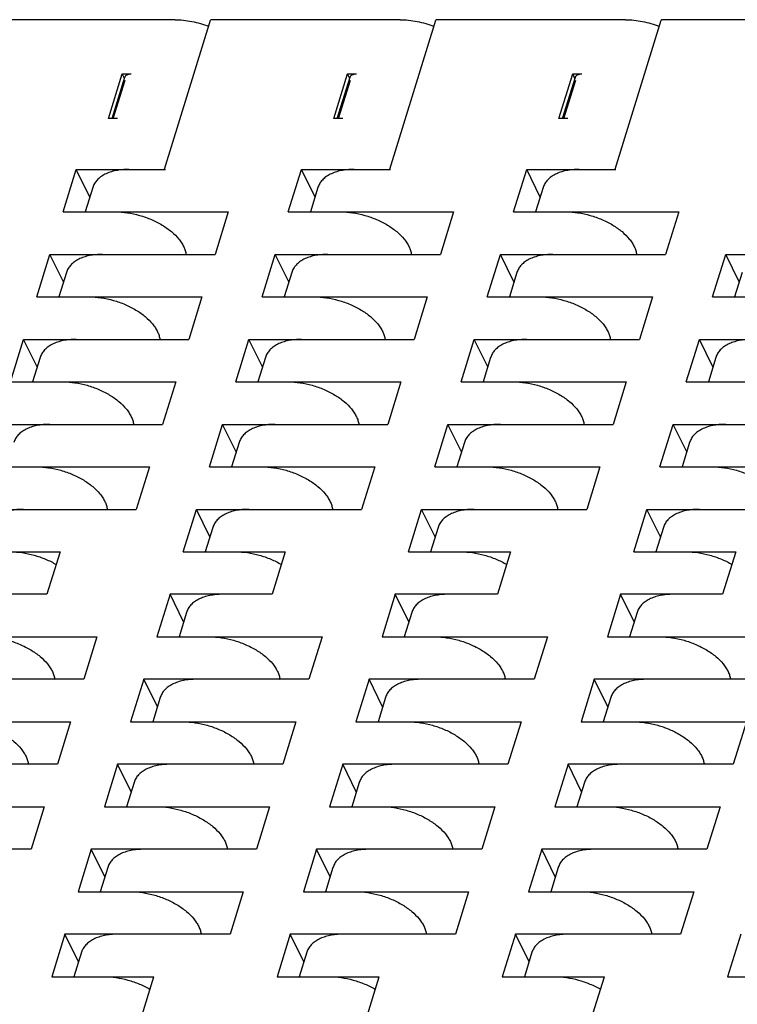
# Model space of a CAD drawing. Units: inches. Extents: x 0 to 22, y 0 to 17.
# Drawn here: x 14.3 to 14.8, y 12.4 to 13.1 of the extents above; entities that cross this region are included whole.
import ezdxf

# ---------------------------------------------------------------- set-up
doc = ezdxf.new("R2010")
doc.units = ezdxf.units.IN
doc.header["$LTSCALE"] = 1.21
doc.header["$MEASUREMENT"] = 0
doc.layers.get('0').update_dxf_attribs({"linetype": 'CONTINUOUS'})

msp = doc.modelspace()

# ---------------------------------------------------------------- linework, layer by layer
at = {"color": 7, "linetype": 'CONTINUOUS'}
for p, q in [((14.41306, 13.12472), (14.26843, 13.12472)), ((14.40502, 13.01007), (14.44032, 13.12431)), ((14.58576, 13.12472), (14.44113, 13.12472)), ((14.57771, 13.01007), (14.61302, 13.12431)), ((14.75846, 13.12472), (14.61383, 13.12472)), ((14.75041, 13.01007), (14.78572, 13.12431)), ((14.93116, 13.12472), (14.78653, 13.12472)), ((14.36198, 13.04883), (14.37257, 13.0831)), ((14.37428, 13.07962), (14.37257, 13.0831)), ((14.37257, 13.0831), (14.37948, 13.0831)), ((14.53468, 13.04883), (14.54527, 13.0831)), ((14.54698, 13.07962), (14.54527, 13.0831)), ((14.54527, 13.0831), (14.55218, 13.0831)), ((14.70738, 13.04883), (14.71797, 13.0831)), ((14.71968, 13.07962), (14.71797, 13.0831)), ((14.71797, 13.0831), (14.72488, 13.0831)), ((14.36477, 13.04883), (14.3746, 13.08066)), ((14.36571, 13.04883), (14.37486, 13.07844)), ((14.53747, 13.04883), (14.5473, 13.08066)), ((14.53841, 13.04883), (14.54756, 13.07844)), ((14.71016, 13.04883), (14.72, 13.08066)), ((14.71111, 13.04883), (14.72026, 13.07844)), ((14.36889, 13.04883), (14.36198, 13.04883)), ((14.54159, 13.04883), (14.53468, 13.04883)), ((14.71429, 13.04883), (14.70738, 13.04883)), ((14.3272, 12.97728), (14.33728, 13.00987)), ((14.34767, 12.98869), (14.33728, 13.00987)), ((14.33728, 13.00987), (14.40564, 13.00987)), ((14.4999, 12.97728), (14.50997, 13.00987)), ((14.52037, 12.98869), (14.50997, 13.00987)), ((14.50997, 13.00987), (14.57834, 13.00987)), ((14.6726, 12.97728), (14.68267, 13.00987)), ((14.69307, 12.98869), (14.68267, 13.00987)), ((14.68267, 13.00987), (14.75104, 13.00987)), ((14.34993, 12.996), (14.34414, 12.97728)), ((14.52263, 12.996), (14.51684, 12.97728)), ((14.69533, 12.996), (14.68954, 12.97728)), ((14.3272, 12.97728), (14.45385, 12.97728)), ((14.45385, 12.97728), (14.44378, 12.94468)), ((14.4999, 12.97728), (14.62655, 12.97728)), ((14.62655, 12.97728), (14.61647, 12.94468)), ((14.6726, 12.97728), (14.79925, 12.97728)), ((14.79925, 12.97728), (14.78917, 12.94468)), ((14.30706, 12.91208), (14.31713, 12.94468)), ((14.32752, 12.9235), (14.31713, 12.94468)), ((14.31713, 12.94468), (14.44378, 12.94468)), ((14.47976, 12.91208), (14.48983, 12.94468)), ((14.50022, 12.9235), (14.48983, 12.94468)), ((14.48983, 12.94468), (14.61647, 12.94468)), ((14.65245, 12.91208), (14.66253, 12.94468)), ((14.67292, 12.9235), (14.66253, 12.94468)), ((14.66253, 12.94468), (14.78917, 12.94468)), ((14.82515, 12.91208), (14.83523, 12.94468)), ((14.84562, 12.9235), (14.83523, 12.94468)), ((14.83523, 12.94468), (14.96187, 12.94468)), ((14.32978, 12.93081), (14.324, 12.91208)), ((14.50248, 12.93081), (14.4967, 12.91208)), ((14.67518, 12.93081), (14.6694, 12.91208)), ((14.84788, 12.93081), (14.84209, 12.91208)), ((14.30706, 12.91208), (14.4337, 12.91208)), ((14.4337, 12.91208), (14.42363, 12.87949)), ((14.47976, 12.91208), (14.6064, 12.91208)), ((14.6064, 12.91208), (14.59633, 12.87949)), ((14.65245, 12.91208), (14.7791, 12.91208)), ((14.7791, 12.91208), (14.76903, 12.87949)), ((14.82515, 12.91208), (14.9518, 12.91208)), ((14.28691, 12.84689), (14.29698, 12.87949)), ((14.30738, 12.8583), (14.29698, 12.87949)), ((14.29698, 12.87949), (14.42363, 12.87949)), ((14.45961, 12.84689), (14.46968, 12.87949)), ((14.48008, 12.8583), (14.46968, 12.87949)), ((14.46968, 12.87949), (14.59633, 12.87949)), ((14.63231, 12.84689), (14.64238, 12.87949)), ((14.65278, 12.8583), (14.64238, 12.87949)), ((14.64238, 12.87949), (14.76903, 12.87949)), ((14.80501, 12.84689), (14.81508, 12.87949)), ((14.82548, 12.8583), (14.81508, 12.87949)), ((14.81508, 12.87949), (14.94173, 12.87949)), ((14.30964, 12.86562), (14.30385, 12.84689)), ((14.48234, 12.86562), (14.47655, 12.84689)), ((14.65504, 12.86562), (14.64925, 12.84689)), ((14.82774, 12.86562), (14.82195, 12.84689)), ((14.28691, 12.84689), (14.41356, 12.84689)), ((14.41356, 12.84689), (14.40348, 12.81429)), ((14.45961, 12.84689), (14.58626, 12.84689)), ((14.58626, 12.84689), (14.57618, 12.81429)), ((14.63231, 12.84689), (14.75895, 12.84689)), ((14.75895, 12.84689), (14.74888, 12.81429)), ((14.80501, 12.84689), (14.93165, 12.84689)), ((14.27684, 12.81429), (14.40348, 12.81429)), ((14.43946, 12.7817), (14.44954, 12.81429)), ((14.45993, 12.79311), (14.44954, 12.81429)), ((14.44954, 12.81429), (14.57618, 12.81429)), ((14.61216, 12.7817), (14.62224, 12.81429)), ((14.63263, 12.79311), (14.62224, 12.81429)), ((14.62224, 12.81429), (14.74888, 12.81429)), ((14.78486, 12.7817), (14.79493, 12.81429)), ((14.80533, 12.79311), (14.79493, 12.81429)), ((14.79493, 12.81429), (14.92158, 12.81429)), ((14.46219, 12.80042), (14.4564, 12.7817)), ((14.63489, 12.80042), (14.6291, 12.7817)), ((14.80759, 12.80042), (14.8018, 12.7817)), ((14.26676, 12.7817), (14.39341, 12.7817)), ((14.39341, 12.7817), (14.38334, 12.7491)), ((14.43946, 12.7817), (14.56611, 12.7817)), ((14.56611, 12.7817), (14.55604, 12.7491)), ((14.61216, 12.7817), (14.73881, 12.7817)), ((14.73881, 12.7817), (14.72873, 12.7491)), ((14.78486, 12.7817), (14.91151, 12.7817)), ((14.25669, 12.7491), (14.38334, 12.7491)), ((14.41932, 12.7165), (14.42939, 12.7491)), ((14.43979, 12.72792), (14.42939, 12.7491)), ((14.42939, 12.7491), (14.55604, 12.7491)), ((14.59202, 12.7165), (14.60209, 12.7491)), ((14.61248, 12.72792), (14.60209, 12.7491)), ((14.60209, 12.7491), (14.72873, 12.7491)), ((14.76471, 12.7165), (14.77479, 12.7491)), ((14.78518, 12.72792), (14.77479, 12.7491)), ((14.77479, 12.7491), (14.90143, 12.7491)), ((14.44205, 12.73523), (14.43626, 12.7165)), ((14.61474, 12.73523), (14.60896, 12.7165)), ((14.78744, 12.73523), (14.78166, 12.7165)), ((14.24662, 12.7165), (14.32487, 12.7165)), ((14.32487, 12.7165), (14.3148, 12.68391)), ((14.41932, 12.7165), (14.49757, 12.7165)), ((14.49757, 12.7165), (14.4875, 12.68391)), ((14.59202, 12.7165), (14.67027, 12.7165)), ((14.67027, 12.7165), (14.6602, 12.68391)), ((14.76471, 12.7165), (14.84297, 12.7165)), ((14.84297, 12.7165), (14.8329, 12.68391)), ((14.3148, 12.68391), (14.23654, 12.68391)), ((14.40924, 12.68391), (14.39917, 12.65131)), ((14.41964, 12.66272), (14.40924, 12.68391)), ((14.4875, 12.68391), (14.40924, 12.68391)), ((14.58194, 12.68391), (14.57187, 12.65131)), ((14.59234, 12.66272), (14.58194, 12.68391)), ((14.6602, 12.68391), (14.58194, 12.68391)), ((14.75464, 12.68391), (14.74457, 12.65131)), ((14.76504, 12.66272), (14.75464, 12.68391)), ((14.8329, 12.68391), (14.75464, 12.68391)), ((14.4219, 12.67004), (14.41611, 12.65131)), ((14.5946, 12.67004), (14.58881, 12.65131)), ((14.7673, 12.67004), (14.76151, 12.65131)), ((14.22647, 12.65131), (14.35312, 12.65131)), ((14.35312, 12.65131), (14.34304, 12.61871)), ((14.39917, 12.65131), (14.52582, 12.65131)), ((14.52582, 12.65131), (14.51574, 12.61871)), ((14.57187, 12.65131), (14.69852, 12.65131)), ((14.69852, 12.65131), (14.68844, 12.61871)), ((14.74457, 12.65131), (14.87121, 12.65131)), ((14.34304, 12.61871), (14.2164, 12.61871)), ((14.3891, 12.61871), (14.37902, 12.58612)), ((14.39949, 12.59753), (14.3891, 12.61871)), ((14.51574, 12.61871), (14.3891, 12.61871)), ((14.5618, 12.61871), (14.55172, 12.58612)), ((14.57219, 12.59753), (14.5618, 12.61871)), ((14.68844, 12.61871), (14.5618, 12.61871)), ((14.7345, 12.61871), (14.72442, 12.58612)), ((14.74489, 12.59753), (14.7345, 12.61871)), ((14.86114, 12.61871), (14.7345, 12.61871)), ((14.40175, 12.60484), (14.39597, 12.58612)), ((14.57445, 12.60484), (14.56867, 12.58612)), ((14.74715, 12.60484), (14.74136, 12.58612)), ((14.20633, 12.58612), (14.33297, 12.58612)), ((14.33297, 12.58612), (14.3229, 12.55352)), ((14.37902, 12.58612), (14.50567, 12.58612)), ((14.50567, 12.58612), (14.4956, 12.55352)), ((14.55172, 12.58612), (14.67837, 12.58612)), ((14.67837, 12.58612), (14.6683, 12.55352)), ((14.72442, 12.58612), (14.85107, 12.58612)), ((14.85107, 12.58612), (14.841, 12.55352)), ((14.3229, 12.55352), (14.19625, 12.55352)), ((14.36895, 12.55352), (14.35888, 12.52093)), ((14.37935, 12.53234), (14.36895, 12.55352)), ((14.4956, 12.55352), (14.36895, 12.55352)), ((14.54165, 12.55352), (14.53158, 12.52093)), ((14.55205, 12.53234), (14.54165, 12.55352)), ((14.6683, 12.55352), (14.54165, 12.55352)), ((14.71435, 12.55352), (14.70428, 12.52093)), ((14.72474, 12.53234), (14.71435, 12.55352)), ((14.841, 12.55352), (14.71435, 12.55352)), ((14.38161, 12.53965), (14.37582, 12.52093)), ((14.55431, 12.53965), (14.54852, 12.52093)), ((14.727, 12.53965), (14.72122, 12.52093)), ((14.18618, 12.52093), (14.31283, 12.52093)), ((14.31283, 12.52093), (14.30275, 12.48833)), ((14.35888, 12.52093), (14.48552, 12.52093)), ((14.48552, 12.52093), (14.47545, 12.48833)), ((14.53158, 12.52093), (14.65822, 12.52093)), ((14.65822, 12.52093), (14.64815, 12.48833)), ((14.70428, 12.52093), (14.83092, 12.52093)), ((14.83092, 12.52093), (14.82085, 12.48833)), ((14.30275, 12.48833), (14.17611, 12.48833)), ((14.34881, 12.48833), (14.33873, 12.45573)), ((14.3592, 12.46715), (14.34881, 12.48833)), ((14.47545, 12.48833), (14.34881, 12.48833)), ((14.5215, 12.48833), (14.51143, 12.45573)), ((14.5319, 12.46715), (14.5215, 12.48833)), ((14.64815, 12.48833), (14.5215, 12.48833)), ((14.6942, 12.48833), (14.68413, 12.45573)), ((14.7046, 12.46715), (14.6942, 12.48833)), ((14.82085, 12.48833), (14.6942, 12.48833)), ((14.36146, 12.47446), (14.35567, 12.45573)), ((14.53416, 12.47446), (14.52837, 12.45573)), ((14.70686, 12.47446), (14.70107, 12.45573)), ((14.33873, 12.45573), (14.46538, 12.45573)), ((14.46538, 12.45573), (14.45531, 12.42314)), ((14.51143, 12.45573), (14.63808, 12.45573)), ((14.63808, 12.45573), (14.628, 12.42314)), ((14.68413, 12.45573), (14.81078, 12.45573)), ((14.81078, 12.45573), (14.8007, 12.42314)), ((14.32866, 12.42314), (14.31859, 12.39054)), ((14.33905, 12.40195), (14.32866, 12.42314)), ((14.45531, 12.42314), (14.32866, 12.42314)), ((14.50136, 12.42314), (14.49128, 12.39054)), ((14.51175, 12.40195), (14.50136, 12.42314)), ((14.628, 12.42314), (14.50136, 12.42314)), ((14.67406, 12.42314), (14.66398, 12.39054)), ((14.68445, 12.40195), (14.67406, 12.42314)), ((14.8007, 12.42314), (14.67406, 12.42314)), ((14.84676, 12.42314), (14.83668, 12.39054)), ((14.34131, 12.40927), (14.33553, 12.39054)), ((14.51401, 12.40927), (14.50823, 12.39054)), ((14.68671, 12.40927), (14.68093, 12.39054)), ((14.31859, 12.39054), (14.39684, 12.39054)), ((14.38677, 12.35794), (14.39684, 12.39054)), ((14.49128, 12.39054), (14.56954, 12.39054)), ((14.55947, 12.35794), (14.56954, 12.39054)), ((14.66398, 12.39054), (14.74224, 12.39054)), ((14.73217, 12.35794), (14.74224, 12.39054)), ((14.83668, 12.39054), (14.91494, 12.39054))]:
    msp.add_line(p, q, dxfattribs=at)
for points, knots in [([(14.41306, 13.12472), (14.41519, 13.12472), (14.41952, 13.12448), (14.42825, 13.12314), (14.43472, 13.12121), (14.43889, 13.11954)], [0, 0, 0, 0, 0.24093, 0.490903, 1, 1, 1, 1]), ([(14.44113, 13.12472), (14.44104, 13.12472), (14.44085, 13.1247), (14.4406, 13.12463), (14.44041, 13.1245), (14.44034, 13.12437), (14.44032, 13.12431)], [0, 0, 0, 0, 0.302621, 0.569912, 0.797763, 1, 1, 1, 1]), ([(14.58576, 13.12472), (14.58789, 13.12472), (14.59222, 13.12448), (14.60095, 13.12314), (14.60742, 13.12121), (14.61159, 13.11954)], [0, 0, 0, 0, 0.24093, 0.490903, 1, 1, 1, 1]), ([(14.61383, 13.12472), (14.61373, 13.12472), (14.61355, 13.1247), (14.6133, 13.12463), (14.61311, 13.1245), (14.61304, 13.12437), (14.61302, 13.12431)], [0, 0, 0, 0, 0.302621, 0.569912, 0.797763, 1, 1, 1, 1]), ([(14.75846, 13.12472), (14.76059, 13.12472), (14.76492, 13.12448), (14.77365, 13.12314), (14.78012, 13.12121), (14.78429, 13.11954)], [0, 0, 0, 0, 0.24093, 0.490903, 1, 1, 1, 1]), ([(14.78653, 13.12472), (14.78643, 13.12472), (14.78625, 13.1247), (14.786, 13.12463), (14.78581, 13.1245), (14.78574, 13.12437), (14.78572, 13.12431)], [0, 0, 0, 0, 0.302621, 0.569912, 0.797763, 1, 1, 1, 1]), ([(14.3746, 13.08066), (14.37466, 13.08084), (14.37482, 13.0812), (14.37533, 13.08187), (14.3763, 13.08255), (14.37779, 13.08301), (14.37889, 13.0831), (14.37948, 13.0831)], [0, 0, 0, 0, 0.099873, 0.203223, 0.430686, 0.696888, 1, 1, 1, 1]), ([(14.5473, 13.08066), (14.54736, 13.08084), (14.54752, 13.0812), (14.54803, 13.08187), (14.549, 13.08255), (14.55048, 13.08301), (14.55159, 13.0831), (14.55218, 13.0831)], [0, 0, 0, 0, 0.099873, 0.203223, 0.430686, 0.696888, 1, 1, 1, 1]), ([(14.72, 13.08066), (14.72006, 13.08084), (14.72022, 13.0812), (14.72072, 13.08187), (14.7217, 13.08255), (14.72318, 13.08301), (14.72429, 13.0831), (14.72488, 13.0831)], [0, 0, 0, 0, 0.099873, 0.203223, 0.430686, 0.696888, 1, 1, 1, 1]), ([(14.37757, 13.00987), (14.37586, 13.00987), (14.37253, 13.00972), (14.36772, 13.00903), (14.36332, 13.00788), (14.3594, 13.00628), (14.35602, 13.00427), (14.35326, 13.00186), (14.35117, 12.99911), (14.35025, 12.99705), (14.34993, 12.996)], [0, 0, 0, 0, 0.155762, 0.303257, 0.441151, 0.569094, 0.687396, 0.797122, 0.900334, 1, 1, 1, 1]), ([(14.55027, 13.00987), (14.54856, 13.00987), (14.54523, 13.00972), (14.54042, 13.00903), (14.53602, 13.00788), (14.5321, 13.00628), (14.52872, 13.00427), (14.52596, 13.00186), (14.52387, 12.99911), (14.52295, 12.99705), (14.52263, 12.996)], [0, 0, 0, 0, 0.155762, 0.303257, 0.441151, 0.569094, 0.687396, 0.797122, 0.900334, 1, 1, 1, 1]), ([(14.72297, 13.00987), (14.72126, 13.00987), (14.71792, 13.00972), (14.71312, 13.00903), (14.70872, 13.00788), (14.70479, 13.00628), (14.70142, 13.00427), (14.69866, 13.00186), (14.69657, 12.99911), (14.69565, 12.99705), (14.69533, 12.996)], [0, 0, 0, 0, 0.155762, 0.303257, 0.441151, 0.569094, 0.687396, 0.797122, 0.900334, 1, 1, 1, 1]), ([(14.3675, 12.97728), (14.37054, 12.97728), (14.37676, 12.97679), (14.38598, 12.97481), (14.39493, 12.97165), (14.40317, 12.96747), (14.41029, 12.96247), (14.41515, 12.95768), (14.41811, 12.95363), (14.41979, 12.95065), (14.42098, 12.94766), (14.42143, 12.94563), (14.42156, 12.94463)], [0, 0, 0, 0, 0.135276, 0.276209, 0.418046, 0.555992, 0.685635, 0.80354, 0.857532, 0.90811, 0.955466, 1, 1, 1, 1]), ([(14.5402, 12.97728), (14.54324, 12.97728), (14.54946, 12.97679), (14.55868, 12.97481), (14.56763, 12.97165), (14.57586, 12.96747), (14.58299, 12.96247), (14.58785, 12.95768), (14.59081, 12.95363), (14.59249, 12.95065), (14.59367, 12.94766), (14.59413, 12.94563), (14.59426, 12.94463)], [0, 0, 0, 0, 0.135276, 0.276209, 0.418046, 0.555992, 0.685635, 0.80354, 0.857532, 0.90811, 0.955466, 1, 1, 1, 1]), ([(14.7129, 12.97728), (14.71594, 12.97728), (14.72216, 12.97679), (14.73138, 12.97481), (14.74033, 12.97165), (14.74856, 12.96747), (14.75569, 12.96247), (14.76055, 12.95768), (14.76351, 12.95363), (14.76519, 12.95065), (14.76637, 12.94766), (14.76683, 12.94563), (14.76696, 12.94463)], [0, 0, 0, 0, 0.135276, 0.276209, 0.418046, 0.555992, 0.685635, 0.80354, 0.857532, 0.90811, 0.955466, 1, 1, 1, 1]), ([(14.35743, 12.94468), (14.35571, 12.94468), (14.35238, 12.94453), (14.34758, 12.94384), (14.34317, 12.94268), (14.33925, 12.94109), (14.33588, 12.93908), (14.33311, 12.93667), (14.33102, 12.93391), (14.33011, 12.93186), (14.32979, 12.93081)], [0, 0, 0, 0, 0.155762, 0.303257, 0.441151, 0.569094, 0.687396, 0.797122, 0.900334, 1, 1, 1, 1]), ([(14.53012, 12.94468), (14.52841, 12.94468), (14.52508, 12.94453), (14.52027, 12.94384), (14.51587, 12.94268), (14.51195, 12.94109), (14.50858, 12.93908), (14.50581, 12.93667), (14.50372, 12.93391), (14.50281, 12.93186), (14.50248, 12.93081)], [0, 0, 0, 0, 0.155762, 0.303257, 0.441151, 0.569094, 0.687396, 0.797122, 0.900334, 1, 1, 1, 1]), ([(14.70282, 12.94468), (14.70111, 12.94468), (14.69778, 12.94453), (14.69297, 12.94384), (14.68857, 12.94268), (14.68465, 12.94109), (14.68127, 12.93908), (14.67851, 12.93667), (14.67642, 12.93391), (14.67551, 12.93186), (14.67518, 12.93081)], [0, 0, 0, 0, 0.155762, 0.303257, 0.441151, 0.569094, 0.687396, 0.797122, 0.900334, 1, 1, 1, 1]), ([(14.34735, 12.91208), (14.3504, 12.91208), (14.35662, 12.9116), (14.36583, 12.90962), (14.37478, 12.90646), (14.38302, 12.90228), (14.39014, 12.89728), (14.395, 12.89248), (14.39797, 12.88844), (14.39965, 12.88545), (14.40083, 12.88246), (14.40128, 12.88043), (14.40141, 12.87944)], [0, 0, 0, 0, 0.135276, 0.276209, 0.418046, 0.555992, 0.685635, 0.80354, 0.857532, 0.90811, 0.955466, 1, 1, 1, 1]), ([(14.52005, 12.91208), (14.52309, 12.91208), (14.52931, 12.9116), (14.53853, 12.90962), (14.54748, 12.90646), (14.55572, 12.90228), (14.56284, 12.89728), (14.5677, 12.89248), (14.57067, 12.88844), (14.57235, 12.88545), (14.57353, 12.88246), (14.57398, 12.88043), (14.57411, 12.87944)], [0, 0, 0, 0, 0.135276, 0.276209, 0.418046, 0.555992, 0.685635, 0.80354, 0.857532, 0.90811, 0.955466, 1, 1, 1, 1]), ([(14.69275, 12.91208), (14.69579, 12.91208), (14.70201, 12.9116), (14.71123, 12.90962), (14.72018, 12.90646), (14.72842, 12.90228), (14.73554, 12.89728), (14.7404, 12.89248), (14.74337, 12.88844), (14.74505, 12.88545), (14.74623, 12.88246), (14.74668, 12.88043), (14.74681, 12.87944)], [0, 0, 0, 0, 0.135276, 0.276209, 0.418046, 0.555992, 0.685635, 0.80354, 0.857532, 0.90811, 0.955466, 1, 1, 1, 1]), ([(14.33728, 12.87949), (14.33557, 12.87949), (14.33223, 12.87934), (14.32743, 12.87864), (14.32303, 12.87749), (14.3191, 12.8759), (14.31573, 12.87388), (14.31297, 12.87148), (14.31088, 12.86872), (14.30996, 12.86666), (14.30964, 12.86562)], [0, 0, 0, 0, 0.155762, 0.303257, 0.441151, 0.569094, 0.687396, 0.797122, 0.900334, 1, 1, 1, 1]), ([(14.50998, 12.87949), (14.50827, 12.87949), (14.50493, 12.87934), (14.50013, 12.87864), (14.49572, 12.87749), (14.4918, 12.8759), (14.48843, 12.87388), (14.48567, 12.87148), (14.48358, 12.86872), (14.48266, 12.86666), (14.48234, 12.86562)], [0, 0, 0, 0, 0.155762, 0.303257, 0.441151, 0.569094, 0.687396, 0.797122, 0.900334, 1, 1, 1, 1]), ([(14.68268, 12.87949), (14.68097, 12.87949), (14.67763, 12.87934), (14.67283, 12.87864), (14.66842, 12.87749), (14.6645, 12.8759), (14.66113, 12.87388), (14.65837, 12.87148), (14.65628, 12.86872), (14.65536, 12.86666), (14.65504, 12.86562)], [0, 0, 0, 0, 0.155762, 0.303257, 0.441151, 0.569094, 0.687396, 0.797122, 0.900334, 1, 1, 1, 1]), ([(14.85538, 12.87949), (14.85367, 12.87949), (14.85033, 12.87934), (14.84553, 12.87864), (14.84112, 12.87749), (14.8372, 12.8759), (14.83383, 12.87388), (14.83107, 12.87148), (14.82898, 12.86872), (14.82806, 12.86666), (14.82774, 12.86562)], [0, 0, 0, 0, 0.155762, 0.303257, 0.441151, 0.569094, 0.687396, 0.797122, 0.900334, 1, 1, 1, 1]), ([(14.32721, 12.84689), (14.33025, 12.84689), (14.33647, 12.84641), (14.34569, 12.84443), (14.35464, 12.84127), (14.36287, 12.83709), (14.37, 12.83209), (14.37486, 12.82729), (14.37782, 12.82325), (14.3795, 12.82026), (14.38068, 12.81727), (14.38114, 12.81524), (14.38127, 12.81425)], [0, 0, 0, 0, 0.135276, 0.276209, 0.418046, 0.555992, 0.685635, 0.80354, 0.857532, 0.90811, 0.955466, 1, 1, 1, 1]), ([(14.49991, 12.84689), (14.50295, 12.84689), (14.50917, 12.84641), (14.51839, 12.84443), (14.52733, 12.84127), (14.53557, 12.83709), (14.5427, 12.83209), (14.54756, 12.82729), (14.55052, 12.82325), (14.5522, 12.82026), (14.55338, 12.81727), (14.55384, 12.81524), (14.55397, 12.81425)], [0, 0, 0, 0, 0.135276, 0.276209, 0.418046, 0.555992, 0.685635, 0.80354, 0.857532, 0.90811, 0.955466, 1, 1, 1, 1]), ([(14.6726, 12.84689), (14.67565, 12.84689), (14.68187, 12.84641), (14.69108, 12.84443), (14.70003, 12.84127), (14.70827, 12.83709), (14.71539, 12.83209), (14.72026, 12.82729), (14.72322, 12.82325), (14.7249, 12.82026), (14.72608, 12.81727), (14.72654, 12.81524), (14.72667, 12.81425)], [0, 0, 0, 0, 0.135276, 0.276209, 0.418046, 0.555992, 0.685635, 0.80354, 0.857532, 0.90811, 0.955466, 1, 1, 1, 1]), ([(14.31713, 12.81429), (14.31542, 12.81429), (14.31209, 12.81415), (14.30728, 12.81345), (14.30288, 12.8123), (14.29896, 12.8107), (14.29558, 12.80869), (14.29282, 12.80629), (14.29073, 12.80353), (14.28982, 12.80147), (14.28949, 12.80042)], [0, 0, 0, 0, 0.155762, 0.303257, 0.441151, 0.569094, 0.687396, 0.797122, 0.900334, 1, 1, 1, 1]), ([(14.48983, 12.81429), (14.48812, 12.81429), (14.48479, 12.81415), (14.47998, 12.81345), (14.47558, 12.8123), (14.47166, 12.8107), (14.46828, 12.80869), (14.46552, 12.80629), (14.46343, 12.80353), (14.46252, 12.80147), (14.46219, 12.80042)], [0, 0, 0, 0, 0.155762, 0.303257, 0.441151, 0.569094, 0.687396, 0.797122, 0.900334, 1, 1, 1, 1]), ([(14.66253, 12.81429), (14.66082, 12.81429), (14.65749, 12.81415), (14.65268, 12.81345), (14.64828, 12.8123), (14.64436, 12.8107), (14.64098, 12.80869), (14.63822, 12.80629), (14.63613, 12.80353), (14.63521, 12.80147), (14.63489, 12.80042)], [0, 0, 0, 0, 0.155762, 0.303257, 0.441151, 0.569094, 0.687396, 0.797122, 0.900334, 1, 1, 1, 1]), ([(14.83523, 12.81429), (14.83352, 12.81429), (14.83019, 12.81415), (14.82538, 12.81345), (14.82098, 12.8123), (14.81705, 12.8107), (14.81368, 12.80869), (14.81092, 12.80629), (14.80883, 12.80353), (14.80791, 12.80147), (14.80759, 12.80042)], [0, 0, 0, 0, 0.155762, 0.303257, 0.441151, 0.569094, 0.687396, 0.797122, 0.900334, 1, 1, 1, 1]), ([(14.30706, 12.7817), (14.3101, 12.7817), (14.31632, 12.78121), (14.32554, 12.77923), (14.33449, 12.77607), (14.34273, 12.77189), (14.34985, 12.76689), (14.35471, 12.7621), (14.35768, 12.75805), (14.35936, 12.75507), (14.36054, 12.75208), (14.36099, 12.75005), (14.36112, 12.74906)], [0, 0, 0, 0, 0.135276, 0.276209, 0.418046, 0.555992, 0.685635, 0.80354, 0.857532, 0.90811, 0.955466, 1, 1, 1, 1]), ([(14.47976, 12.7817), (14.4828, 12.7817), (14.48902, 12.78121), (14.49824, 12.77923), (14.50719, 12.77607), (14.51543, 12.77189), (14.52255, 12.76689), (14.52741, 12.7621), (14.53037, 12.75805), (14.53205, 12.75507), (14.53324, 12.75208), (14.53369, 12.75005), (14.53382, 12.74906)], [0, 0, 0, 0, 0.135276, 0.276209, 0.418046, 0.555992, 0.685635, 0.80354, 0.857532, 0.90811, 0.955466, 1, 1, 1, 1]), ([(14.65246, 12.7817), (14.6555, 12.7817), (14.66172, 12.78121), (14.67094, 12.77923), (14.67989, 12.77607), (14.68813, 12.77189), (14.69525, 12.76689), (14.70011, 12.7621), (14.70307, 12.75805), (14.70475, 12.75507), (14.70594, 12.75208), (14.70639, 12.75005), (14.70652, 12.74906)], [0, 0, 0, 0, 0.135276, 0.276209, 0.418046, 0.555992, 0.685635, 0.80354, 0.857532, 0.90811, 0.955466, 1, 1, 1, 1]), ([(14.82516, 12.7817), (14.8282, 12.7817), (14.83442, 12.78121), (14.84364, 12.77923), (14.85259, 12.77607), (14.86082, 12.77189), (14.86795, 12.76689), (14.87281, 12.7621), (14.87577, 12.75805), (14.87745, 12.75507), (14.87863, 12.75208), (14.87909, 12.75005), (14.87922, 12.74906)], [0, 0, 0, 0, 0.135276, 0.276209, 0.418046, 0.555992, 0.685635, 0.80354, 0.857532, 0.90811, 0.955466, 1, 1, 1, 1]), ([(14.29699, 12.7491), (14.29528, 12.7491), (14.29194, 12.74895), (14.28714, 12.74826), (14.28273, 12.7471), (14.27881, 12.74551), (14.27544, 12.7435), (14.27268, 12.74109), (14.27059, 12.73833), (14.26967, 12.73628), (14.26935, 12.73523)], [0, 0, 0, 0, 0.155762, 0.303257, 0.441151, 0.569094, 0.687396, 0.797122, 0.900334, 1, 1, 1, 1]), ([(14.46969, 12.7491), (14.46798, 12.7491), (14.46464, 12.74895), (14.45984, 12.74826), (14.45543, 12.7471), (14.45151, 12.74551), (14.44814, 12.7435), (14.44538, 12.74109), (14.44328, 12.73833), (14.44237, 12.73628), (14.44205, 12.73523)], [0, 0, 0, 0, 0.155762, 0.303257, 0.441151, 0.569094, 0.687396, 0.797122, 0.900334, 1, 1, 1, 1]), ([(14.64239, 12.7491), (14.64067, 12.7491), (14.63734, 12.74895), (14.63253, 12.74826), (14.62813, 12.7471), (14.62421, 12.74551), (14.62084, 12.7435), (14.61807, 12.74109), (14.61598, 12.73833), (14.61507, 12.73628), (14.61474, 12.73523)], [0, 0, 0, 0, 0.155762, 0.303257, 0.441151, 0.569094, 0.687396, 0.797122, 0.900334, 1, 1, 1, 1]), ([(14.81508, 12.7491), (14.81337, 12.7491), (14.81004, 12.74895), (14.80523, 12.74826), (14.80083, 12.7471), (14.79691, 12.74551), (14.79354, 12.7435), (14.79077, 12.74109), (14.78868, 12.73833), (14.78777, 12.73628), (14.78744, 12.73523)], [0, 0, 0, 0, 0.155762, 0.303257, 0.441151, 0.569094, 0.687396, 0.797122, 0.900334, 1, 1, 1, 1]), ([(14.28691, 12.7165), (14.28989, 12.7165), (14.29598, 12.71604), (14.30501, 12.71414), (14.3138, 12.7111), (14.31936, 12.70835), (14.32198, 12.7068)], [0, 0, 0, 0, 0.243016, 0.496165, 0.751248, 1, 1, 1, 1]), ([(14.45961, 12.7165), (14.46259, 12.7165), (14.46868, 12.71604), (14.47771, 12.71414), (14.4865, 12.7111), (14.49206, 12.70835), (14.49468, 12.7068)], [0, 0, 0, 0, 0.243016, 0.496165, 0.751248, 1, 1, 1, 1]), ([(14.63231, 12.7165), (14.63529, 12.7165), (14.64138, 12.71604), (14.65041, 12.71414), (14.6592, 12.7111), (14.66475, 12.70835), (14.66738, 12.7068)], [0, 0, 0, 0, 0.243016, 0.496165, 0.751248, 1, 1, 1, 1]), ([(14.80501, 12.7165), (14.80799, 12.7165), (14.81408, 12.71604), (14.82311, 12.71414), (14.8319, 12.7111), (14.83745, 12.70835), (14.84008, 12.7068)], [0, 0, 0, 0, 0.243016, 0.496165, 0.751248, 1, 1, 1, 1]), ([(14.44954, 12.68391), (14.44783, 12.68391), (14.44449, 12.68376), (14.43969, 12.68307), (14.43529, 12.68191), (14.43136, 12.68032), (14.42799, 12.6783), (14.42523, 12.6759), (14.42314, 12.67314), (14.42222, 12.67108), (14.4219, 12.67004)], [0, 0, 0, 0, 0.155787, 0.303253, 0.441134, 0.569083, 0.687388, 0.797112, 0.900328, 1, 1, 1, 1]), ([(14.62224, 12.68391), (14.62053, 12.68391), (14.61719, 12.68376), (14.61239, 12.68307), (14.60799, 12.68191), (14.60406, 12.68032), (14.60069, 12.6783), (14.59793, 12.6759), (14.59584, 12.67314), (14.59492, 12.67108), (14.5946, 12.67004)], [0, 0, 0, 0, 0.155787, 0.303253, 0.441134, 0.569083, 0.687388, 0.797112, 0.900328, 1, 1, 1, 1]), ([(14.79494, 12.68391), (14.79323, 12.68391), (14.78989, 12.68376), (14.78509, 12.68307), (14.78068, 12.68191), (14.77676, 12.68032), (14.77339, 12.6783), (14.77063, 12.6759), (14.76854, 12.67314), (14.76762, 12.67108), (14.7673, 12.67004)], [0, 0, 0, 0, 0.155787, 0.303253, 0.441134, 0.569083, 0.687388, 0.797112, 0.900328, 1, 1, 1, 1]), ([(14.26677, 12.65131), (14.26981, 12.65131), (14.27603, 12.65083), (14.28525, 12.64885), (14.2942, 12.64569), (14.30244, 12.64151), (14.30956, 12.63651), (14.31442, 12.63171), (14.31738, 12.62767), (14.31906, 12.62468), (14.32025, 12.62169), (14.3207, 12.61966), (14.32083, 12.61867)], [0, 0, 0, 0, 0.135276, 0.276209, 0.418046, 0.555992, 0.685635, 0.80354, 0.857532, 0.90811, 0.955466, 1, 1, 1, 1]), ([(14.43947, 12.65131), (14.44251, 12.65131), (14.44873, 12.65083), (14.45795, 12.64885), (14.4669, 12.64569), (14.47513, 12.64151), (14.48226, 12.63651), (14.48712, 12.63171), (14.49008, 12.62767), (14.49176, 12.62468), (14.49294, 12.62169), (14.4934, 12.61966), (14.49353, 12.61867)], [0, 0, 0, 0, 0.135276, 0.276209, 0.418046, 0.555992, 0.685635, 0.80354, 0.857532, 0.90811, 0.955466, 1, 1, 1, 1]), ([(14.61217, 12.65131), (14.61521, 12.65131), (14.62143, 12.65083), (14.63065, 12.64885), (14.6396, 12.64569), (14.64783, 12.64151), (14.65496, 12.63651), (14.65982, 12.63171), (14.66278, 12.62767), (14.66446, 12.62468), (14.66564, 12.62169), (14.6661, 12.61966), (14.66623, 12.61867)], [0, 0, 0, 0, 0.135276, 0.276209, 0.418046, 0.555992, 0.685635, 0.80354, 0.857532, 0.90811, 0.955466, 1, 1, 1, 1]), ([(14.78487, 12.65131), (14.78791, 12.65131), (14.79413, 12.65083), (14.80335, 12.64885), (14.81229, 12.64569), (14.82053, 12.64151), (14.82765, 12.63651), (14.83252, 12.63171), (14.83548, 12.62767), (14.83716, 12.62468), (14.83834, 12.62169), (14.8388, 12.61966), (14.83893, 12.61867)], [0, 0, 0, 0, 0.135276, 0.276209, 0.418046, 0.555992, 0.685635, 0.80354, 0.857532, 0.90811, 0.955466, 1, 1, 1, 1]), ([(14.42939, 12.61871), (14.42768, 12.61871), (14.42435, 12.61857), (14.41954, 12.61787), (14.41514, 12.61672), (14.41122, 12.61512), (14.40784, 12.61311), (14.40508, 12.61071), (14.40299, 12.60795), (14.40208, 12.60589), (14.40175, 12.60484)], [0, 0, 0, 0, 0.155787, 0.303253, 0.441134, 0.569083, 0.687388, 0.797112, 0.900328, 1, 1, 1, 1]), ([(14.60209, 12.61871), (14.60038, 12.61871), (14.59705, 12.61857), (14.59224, 12.61787), (14.58784, 12.61672), (14.58392, 12.61512), (14.58054, 12.61311), (14.57778, 12.61071), (14.57569, 12.60795), (14.57478, 12.60589), (14.57445, 12.60484)], [0, 0, 0, 0, 0.155787, 0.303253, 0.441134, 0.569083, 0.687388, 0.797112, 0.900328, 1, 1, 1, 1]), ([(14.77479, 12.61871), (14.77308, 12.61871), (14.76975, 12.61857), (14.76494, 12.61787), (14.76054, 12.61672), (14.75662, 12.61512), (14.75324, 12.61311), (14.75048, 12.61071), (14.74839, 12.60795), (14.74747, 12.60589), (14.74715, 12.60484)], [0, 0, 0, 0, 0.155787, 0.303253, 0.441134, 0.569083, 0.687388, 0.797112, 0.900328, 1, 1, 1, 1]), ([(14.24662, 12.58612), (14.24966, 12.58612), (14.25588, 12.58563), (14.2651, 12.58365), (14.27405, 12.5805), (14.28229, 12.57631), (14.28941, 12.57131), (14.29427, 12.56652), (14.29724, 12.56247), (14.29892, 12.55949), (14.3001, 12.5565), (14.30055, 12.55447), (14.30068, 12.55348)], [0, 0, 0, 0, 0.135276, 0.276209, 0.418046, 0.555992, 0.685635, 0.80354, 0.857532, 0.90811, 0.955466, 1, 1, 1, 1]), ([(14.41932, 12.58612), (14.42236, 12.58612), (14.42858, 12.58563), (14.4378, 12.58365), (14.44675, 12.5805), (14.45499, 12.57631), (14.46211, 12.57131), (14.46697, 12.56652), (14.46994, 12.56247), (14.47162, 12.55949), (14.4728, 12.5565), (14.47325, 12.55447), (14.47338, 12.55348)], [0, 0, 0, 0, 0.135276, 0.276209, 0.418046, 0.555992, 0.685635, 0.80354, 0.857532, 0.90811, 0.955466, 1, 1, 1, 1]), ([(14.59202, 12.58612), (14.59506, 12.58612), (14.60128, 12.58563), (14.6105, 12.58365), (14.61945, 12.5805), (14.62769, 12.57631), (14.63481, 12.57131), (14.63967, 12.56652), (14.64263, 12.56247), (14.64431, 12.55949), (14.6455, 12.5565), (14.64595, 12.55447), (14.64608, 12.55348)], [0, 0, 0, 0, 0.135276, 0.276209, 0.418046, 0.555992, 0.685635, 0.80354, 0.857532, 0.90811, 0.955466, 1, 1, 1, 1]), ([(14.76472, 12.58612), (14.76776, 12.58612), (14.77398, 12.58563), (14.7832, 12.58365), (14.79215, 12.5805), (14.80039, 12.57631), (14.80751, 12.57131), (14.81237, 12.56652), (14.81533, 12.56247), (14.81701, 12.55949), (14.8182, 12.5565), (14.81865, 12.55447), (14.81878, 12.55348)], [0, 0, 0, 0, 0.135276, 0.276209, 0.418046, 0.555992, 0.685635, 0.80354, 0.857532, 0.90811, 0.955466, 1, 1, 1, 1]), ([(14.40925, 12.55352), (14.40754, 12.55352), (14.4042, 12.55337), (14.3994, 12.55268), (14.39499, 12.55153), (14.39107, 12.54993), (14.3877, 12.54792), (14.38494, 12.54551), (14.38285, 12.54276), (14.38193, 12.5407), (14.38161, 12.53965)], [0, 0, 0, 0, 0.155787, 0.303253, 0.441134, 0.569083, 0.687388, 0.797112, 0.900328, 1, 1, 1, 1]), ([(14.58195, 12.55352), (14.58024, 12.55352), (14.5769, 12.55337), (14.5721, 12.55268), (14.56769, 12.55153), (14.56377, 12.54993), (14.5604, 12.54792), (14.55764, 12.54551), (14.55555, 12.54276), (14.55463, 12.5407), (14.55431, 12.53965)], [0, 0, 0, 0, 0.155787, 0.303253, 0.441134, 0.569083, 0.687388, 0.797112, 0.900328, 1, 1, 1, 1]), ([(14.75465, 12.55352), (14.75293, 12.55352), (14.7496, 12.55337), (14.7448, 12.55268), (14.74039, 12.55153), (14.73647, 12.54993), (14.7331, 12.54792), (14.73033, 12.54551), (14.72824, 12.54276), (14.72733, 12.5407), (14.727, 12.53965)], [0, 0, 0, 0, 0.155787, 0.303253, 0.441134, 0.569083, 0.687388, 0.797112, 0.900328, 1, 1, 1, 1]), ([(14.39917, 12.52093), (14.40222, 12.52093), (14.40844, 12.52044), (14.41766, 12.51846), (14.4266, 12.5153), (14.43484, 12.51112), (14.44196, 12.50612), (14.44683, 12.50133), (14.44979, 12.49728), (14.45147, 12.49429), (14.45265, 12.4913), (14.45311, 12.48928), (14.45324, 12.48828)], [0, 0, 0, 0, 0.135276, 0.276209, 0.418046, 0.555992, 0.685635, 0.80354, 0.857532, 0.90811, 0.955466, 1, 1, 1, 1]), ([(14.57187, 12.52093), (14.57492, 12.52093), (14.58114, 12.52044), (14.59035, 12.51846), (14.5993, 12.5153), (14.60754, 12.51112), (14.61466, 12.50612), (14.61953, 12.50133), (14.62249, 12.49728), (14.62417, 12.49429), (14.62535, 12.4913), (14.6258, 12.48928), (14.62594, 12.48828)], [0, 0, 0, 0, 0.135276, 0.276209, 0.418046, 0.555992, 0.685635, 0.80354, 0.857532, 0.90811, 0.955466, 1, 1, 1, 1]), ([(14.74457, 12.52093), (14.74762, 12.52093), (14.75383, 12.52044), (14.76305, 12.51846), (14.772, 12.5153), (14.78024, 12.51112), (14.78736, 12.50612), (14.79222, 12.50133), (14.79519, 12.49728), (14.79687, 12.49429), (14.79805, 12.4913), (14.7985, 12.48928), (14.79863, 12.48828)], [0, 0, 0, 0, 0.135276, 0.276209, 0.418046, 0.555992, 0.685635, 0.80354, 0.857532, 0.90811, 0.955466, 1, 1, 1, 1]), ([(14.3891, 12.48833), (14.38739, 12.48833), (14.38406, 12.48818), (14.37925, 12.48749), (14.37485, 12.48633), (14.37093, 12.48474), (14.36755, 12.48272), (14.36479, 12.48032), (14.3627, 12.47756), (14.36178, 12.4755), (14.36146, 12.47446)], [0, 0, 0, 0, 0.155787, 0.303253, 0.441134, 0.569083, 0.687388, 0.797112, 0.900328, 1, 1, 1, 1]), ([(14.5618, 12.48833), (14.56009, 12.48833), (14.55676, 12.48818), (14.55195, 12.48749), (14.54755, 12.48633), (14.54363, 12.48474), (14.54025, 12.48272), (14.53749, 12.48032), (14.5354, 12.47756), (14.53448, 12.4755), (14.53416, 12.47446)], [0, 0, 0, 0, 0.155787, 0.303253, 0.441134, 0.569083, 0.687388, 0.797112, 0.900328, 1, 1, 1, 1]), ([(14.7345, 12.48833), (14.73279, 12.48833), (14.72945, 12.48818), (14.72465, 12.48749), (14.72025, 12.48633), (14.71632, 12.48474), (14.71295, 12.48272), (14.71019, 12.48032), (14.7081, 12.47756), (14.70718, 12.4755), (14.70686, 12.47446)], [0, 0, 0, 0, 0.155787, 0.303253, 0.441134, 0.569083, 0.687388, 0.797112, 0.900328, 1, 1, 1, 1]), ([(14.37903, 12.45573), (14.38207, 12.45573), (14.38829, 12.45525), (14.39751, 12.45327), (14.40646, 12.45011), (14.4147, 12.44593), (14.42182, 12.44093), (14.42668, 12.43613), (14.42964, 12.43209), (14.43132, 12.4291), (14.43251, 12.42611), (14.43296, 12.42408), (14.43309, 12.42309)], [0, 0, 0, 0, 0.135276, 0.276209, 0.418046, 0.555992, 0.685635, 0.80354, 0.857532, 0.90811, 0.955466, 1, 1, 1, 1]), ([(14.55173, 12.45573), (14.55477, 12.45573), (14.56099, 12.45525), (14.57021, 12.45327), (14.57916, 12.45011), (14.58739, 12.44593), (14.59452, 12.44093), (14.59938, 12.43613), (14.60234, 12.43209), (14.60402, 12.4291), (14.6052, 12.42611), (14.60566, 12.42408), (14.60579, 12.42309)], [0, 0, 0, 0, 0.135276, 0.276209, 0.418046, 0.555992, 0.685635, 0.80354, 0.857532, 0.90811, 0.955466, 1, 1, 1, 1]), ([(14.72443, 12.45573), (14.72747, 12.45573), (14.73369, 12.45525), (14.74291, 12.45327), (14.75186, 12.45011), (14.76009, 12.44593), (14.76722, 12.44093), (14.77208, 12.43613), (14.77504, 12.43209), (14.77672, 12.4291), (14.7779, 12.42611), (14.77836, 12.42408), (14.77849, 12.42309)], [0, 0, 0, 0, 0.135276, 0.276209, 0.418046, 0.555992, 0.685635, 0.80354, 0.857532, 0.90811, 0.955466, 1, 1, 1, 1]), ([(14.36896, 12.42314), (14.36724, 12.42314), (14.36391, 12.42299), (14.3591, 12.42229), (14.3547, 12.42114), (14.35078, 12.41954), (14.34741, 12.41753), (14.34464, 12.41513), (14.34255, 12.41237), (14.34164, 12.41031), (14.34131, 12.40927)], [0, 0, 0, 0, 0.155787, 0.303253, 0.441134, 0.569083, 0.687388, 0.797112, 0.900328, 1, 1, 1, 1]), ([(14.54165, 12.42314), (14.53994, 12.42314), (14.53661, 12.42299), (14.5318, 12.42229), (14.5274, 12.42114), (14.52348, 12.41954), (14.52011, 12.41753), (14.51734, 12.41513), (14.51525, 12.41237), (14.51434, 12.41031), (14.51401, 12.40927)], [0, 0, 0, 0, 0.155787, 0.303253, 0.441134, 0.569083, 0.687388, 0.797112, 0.900328, 1, 1, 1, 1]), ([(14.71435, 12.42314), (14.71264, 12.42314), (14.70931, 12.42299), (14.7045, 12.42229), (14.7001, 12.42114), (14.69618, 12.41954), (14.6928, 12.41753), (14.69004, 12.41513), (14.68795, 12.41237), (14.68704, 12.41031), (14.68671, 12.40927)], [0, 0, 0, 0, 0.155787, 0.303253, 0.441134, 0.569083, 0.687388, 0.797112, 0.900328, 1, 1, 1, 1]), ([(14.35888, 12.39054), (14.36186, 12.39054), (14.36795, 12.39007), (14.37698, 12.38817), (14.38577, 12.38514), (14.39132, 12.38239), (14.39395, 12.38084)], [0, 0, 0, 0, 0.243015, 0.496159, 0.751243, 1, 1, 1, 1]), ([(14.53158, 12.39054), (14.53456, 12.39054), (14.54065, 12.39007), (14.54968, 12.38817), (14.55847, 12.38514), (14.56402, 12.38239), (14.56665, 12.38084)], [0, 0, 0, 0, 0.243015, 0.496159, 0.751243, 1, 1, 1, 1]), ([(14.70428, 12.39054), (14.70726, 12.39054), (14.71334, 12.39007), (14.72238, 12.38817), (14.73117, 12.38514), (14.73672, 12.38239), (14.73935, 12.38084)], [0, 0, 0, 0, 0.243015, 0.496159, 0.751243, 1, 1, 1, 1])]:
    msp.add_open_spline(points, degree=3, knots=knots, dxfattribs=at)

doc.saveas('drawing.dxf')
